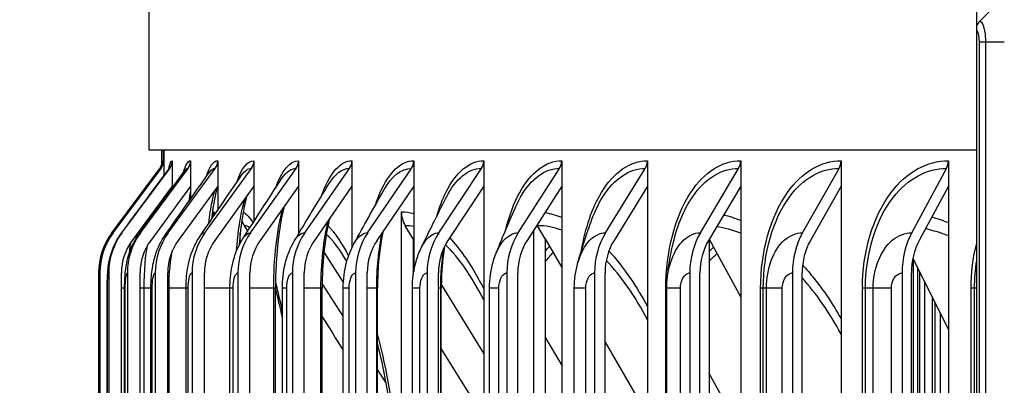
# Model space of a CAD drawing. Units: inches. Extents: x 0.5 to 67.5, y 1.5 to 42.5.
# Drawn here: x 30.8 to 32.7, y 17.6 to 18.3 of the extents above; entities that cross this region are included whole.
import ezdxf

# ---------------------------------------------------------------- set-up
doc = ezdxf.new("R2010")
doc.units = ezdxf.units.IN
doc.header["$LTSCALE"] = 4
doc.header["$MEASUREMENT"] = 0
for name, color, linetype in [('Aura Vent', 1, 'Continuous'), ('DIMENSIONS', 5, 'Continuous'), ('Visible (ANSI)', 7, 'Continuous'), ('Visible Narrow (ANSI)', 7, 'Continuous')]:
    doc.layers.add(name, color=color, linetype=linetype)
doc.styles.add('Arial', font='arial.ttf')
doc.dimstyles.new('Dimensions', dxfattribs={"dimtxt": 0.125, "dimasz": 0.125, "dimexe": 0.0625, "dimexo": 0.125, "dimgap": 0.09, "dimtad": 0, "dimtih": 1, "dimtoh": 1, "dimzin": 0, "dimdsep": 46, "dimlunit": 5, "dimtxsty": 'Arial', "dimcen": 0, "dimadec": 0, "dimazin": 0, "dimtfac": 1, "dimtofl": 0, "dimtmove": 0, "dimatfit": 3, "dimfxl": 1, "dimfrac": 2, "dimtolj": 1, "dimtzin": 0, "dimarcsym": 0})

# ---------------------------------------------------------------- blocks, each defined once
blk = doc.blocks.new('*D16')
at = {"layer": 'Defpoints', "color": 0, "transparency": 16777216}
for p in [(28.8654, 18.4142), (32.6715, 18.4142), (32.6325, 14.4142)]:
    blk.add_point(p, dxfattribs=at)
at = {"layer": 'DIMENSIONS', "color": 0, "lineweight": -2, "transparency": 16777216}
for p, q in [((32.2965, 18.4142), (28.6779, 18.4142)), ((28.8654, 18.0392), (28.8654, 17.402)), ((28.8654, 14.7892), (28.8654, 15.4345)), ((32.2575, 14.4142), (28.6779, 14.4142))]:
    blk.add_line(p, q, dxfattribs=at)
at = {"layer": 'DIMENSIONS', "color": 0, "transparency": 16777216}
for points in [[(28.8029, 18.0392), (28.9279, 18.0392), (28.8654, 18.4142)], [(28.8029, 14.7892), (28.9279, 14.7892), (28.8654, 14.4142)]]:
    blk.add_solid(points, dxfattribs=at)
at = {"layer": 'DIMENSIONS', "color": 0, "transparency": 16777216, "insert": (28.8654, 16.4183), "char_height": 0.375, "attachment_point": 5, "style": 'Arial'}
blk.add_mtext('\\A1;{\\H1.85507x;\\C1;*} Inner Louvers\\P4"', dxfattribs=at)
blk = doc.blocks.new('*D13')
at = {"layer": 'Defpoints', "color": 0, "transparency": 16777216}
for p in [(26.8682, 19.0128), (32.2608, 19.0128), (32.586, 11.9123)]:
    blk.add_point(p, dxfattribs=at)
at = {"layer": 'DIMENSIONS', "color": 0, "lineweight": -2, "transparency": 16777216}
for p, q in [((31.8858, 19.0128), (26.6807, 19.0128)), ((26.8682, 18.6378), (26.8682, 16.2389)), ((26.8682, 12.2873), (26.8682, 14.6861)), ((32.211, 11.9123), (26.6807, 11.9123))]:
    blk.add_line(p, q, dxfattribs=at)
at = {"layer": 'DIMENSIONS', "color": 0, "transparency": 16777216}
for points in [[(26.8057, 18.6378), (26.9307, 18.6378), (26.8682, 19.0128)], [(26.8057, 12.2873), (26.9307, 12.2873), (26.8682, 11.9123)]]:
    blk.add_solid(points, dxfattribs=at)
at = {"layer": 'DIMENSIONS', "color": 0, "transparency": 16777216, "insert": (26.8682, 15.4625), "char_height": 0.375, "attachment_point": 5, "style": 'Arial'}
blk.add_mtext('\\A1;Head Height\\P7 1/8"', dxfattribs=at)
blk = doc.blocks.new('*D15')
at = {"layer": 'Defpoints', "color": 0, "transparency": 16777216}
for p in [(26.8682, 19.7248), (32.236, 19.7248), (32.2608, 19.0128)]:
    blk.add_point(p, dxfattribs=at)
at = {"layer": 'DIMENSIONS', "color": 0, "lineweight": -2, "transparency": 16777216}
for p, q in [((26.8682, 20.0998), (26.8682, 20.4748)), ((26.8682, 20.4748), (27.2432, 20.4748)), ((31.861, 19.7248), (26.6807, 19.7248)), ((31.8858, 19.0128), (26.6807, 19.0128)), ((26.8682, 18.6378), (26.8682, 18.2628))]:
    blk.add_line(p, q, dxfattribs=at)
at = {"layer": 'DIMENSIONS', "color": 0, "transparency": 16777216}
for points in [[(26.8057, 20.0998), (26.9307, 20.0998), (26.8682, 19.7248)], [(26.8057, 18.6378), (26.9307, 18.6378), (26.8682, 19.0128)]]:
    blk.add_solid(points, dxfattribs=at)
at = {"layer": 'DIMENSIONS', "color": 0, "transparency": 16777216, "insert": (29.6836, 20.4748), "char_height": 0.375, "attachment_point": 5, "style": 'Arial'}
blk.add_mtext('\\A1;Solar Panel Height\\P3/4"', dxfattribs=at)

msp = doc.modelspace()

# ---------------------------------------------------------------- linework, layer by layer
at = {"layer": 'Aura Vent', "color": 1}
for p, q in [((32.6409, 18.2654), (32.7707, 18.3943)), ((32.6397, 18.2248), (32.6523, 18.2248)), ((32.6397, 18.2248), (32.6397, 14.5998)), ((32.6523, 18.2248), (32.6523, 14.5998)), ((32.6523, 18.2248), (32.6892, 18.2248)), ((32.5106, 17.7984), (32.5106, 14.5998)), ((32.5194, 14.5773), (32.5194, 17.7807)), ((32.5225, 17.7745), (32.5225, 14.5998)), ((32.5326, 17.7541), (32.5326, 14.5998)), ((32.5485, 14.5773), (32.5485, 17.7221)), ((32.5526, 17.7138), (32.5526, 14.5998)), ((32.5636, 17.6917), (32.5636, 14.5998))]:
    msp.add_line(p, q, dxfattribs=at)
msp.add_ellipse((32.6576, 18.2473), major_axis=(0, 0.025), ratio=0.964454, start_param=0.763788, end_param=1.188834, dxfattribs=at)
msp.add_open_spline([(32.6409, 18.2654), (32.6459, 18.2654), (32.6507, 18.2519), (32.6519, 18.2343), (32.6522, 18.2312), (32.6523, 18.228), (32.6523, 18.2248)], degree=3, knots=[1.570796, 1.570796, 1.570796, 1.570796, 2.90494, 2.90494, 2.90494, 3.141593, 3.141593, 3.141593, 3.141593], dxfattribs=at)
msp.add_open_spline([(32.6352, 18.2463), (32.6377, 18.2434), (32.6397, 18.2345), (32.6397, 18.2248)], degree=3, dxfattribs=at)
at = {"layer": 'Visible (ANSI)'}
for p, q in [((31.011, 18.0123), (31.011, 18.3292)), ((32.6352, 18.0123), (32.6352, 18.3292)), ((32.6352, 18.0123), (31.011, 18.0123)), ((31.036, 17.979), (31.036, 18.0123)), ((31.0396, 17.9916), (31.0396, 18.0123)), ((31.04, 18.0123), (31.04, 17.9622)), ((32.6352, 17.8301), (32.6352, 18.0123)), ((31.0567, 17.9916), (31.0567, 17.9414)), ((31.0926, 17.9916), (31.0926, 17.9414)), ((31.146, 17.9916), (31.146, 17.9414)), ((31.2167, 17.9916), (31.2167, 17.9414)), ((31.3045, 17.9916), (31.3045, 17.9414)), ((31.4092, 17.9916), (31.4092, 17.9414)), ((31.5304, 17.9916), (31.5304, 17.9414)), ((31.6677, 17.9916), (31.6677, 17.9414)), ((31.8207, 17.9916), (31.8207, 17.9414)), ((31.989, 17.9916), (31.989, 17.9414)), ((32.1719, 17.9916), (32.1719, 17.9414)), ((32.3689, 17.9916), (32.3689, 17.9414)), ((32.5794, 17.9916), (32.5794, 17.9414)), ((30.938, 17.8503), (31.0321, 17.9766)), ((30.9406, 17.8503), (31.0347, 17.9766)), ((30.958, 17.8503), (31.0518, 17.9766)), ((30.9945, 17.8503), (31.0877, 17.9766)), ((31.0488, 17.8503), (31.1411, 17.9766)), ((31.1208, 17.8503), (31.2119, 17.9766)), ((31.2102, 17.8503), (31.2998, 17.9766)), ((31.3167, 17.8503), (31.4046, 17.9766)), ((31.44, 17.8503), (31.5259, 17.9766)), ((31.5798, 17.8503), (31.6633, 17.9766)), ((31.7355, 17.8503), (31.8165, 17.9766)), ((31.9067, 17.8503), (31.9848, 17.9766)), ((32.0929, 17.8503), (32.1679, 17.9766)), ((32.2934, 17.8503), (32.3651, 17.9766)), ((32.5076, 17.8503), (32.5758, 17.9766)), ((31.0567, 17.9414), (30.9779, 17.8353)), ((31.0926, 17.9414), (31.0143, 17.8353)), ((31.0567, 17.9414), (31.0567, 17.9382)), ((31.146, 17.9414), (31.0685, 17.8353)), ((31.0926, 17.9414), (31.0926, 17.9166)), ((31.2167, 17.9414), (31.1402, 17.8353)), ((31.146, 17.9414), (31.146, 17.8947)), ((31.2167, 17.9414), (31.2167, 17.8722)), ((31.3045, 17.9414), (31.2293, 17.8353)), ((31.3045, 17.9414), (31.3045, 17.8481)), ((31.4092, 17.9414), (31.3354, 17.8353)), ((31.4092, 17.9414), (31.4092, 17.821)), ((31.5304, 17.9414), (31.4583, 17.8353)), ((31.5304, 17.9414), (31.5304, 17.774)), ((31.6677, 17.9414), (31.5976, 17.8353)), ((31.6677, 17.9414), (31.6677, 13.8417)), ((31.8207, 17.9414), (31.7528, 17.8353)), ((31.8207, 17.9414), (31.8207, 13.8417)), ((31.989, 17.9414), (31.9234, 17.8353)), ((31.989, 17.9414), (31.989, 13.8417)), ((32.1719, 17.9414), (32.1088, 17.8353)), ((32.1719, 17.9414), (32.1719, 13.8417)), ((32.3689, 17.9414), (32.3086, 17.8353)), ((32.3689, 17.9414), (32.3689, 13.8417)), ((32.5794, 17.9414), (32.5221, 17.8353)), ((32.5794, 17.9414), (32.5794, 13.8417)), ((31.136, 17.88), (31.136, 17.8937)), ((31.1378, 17.8828), (31.1378, 17.8916)), ((31.5062, 13.8916), (31.5062, 17.8916)), ((31.1901, 17.8301), (31.1901, 17.8505)), ((31.2049, 17.8539), (31.1982, 17.8641)), ((31.5295, 17.8385), (31.5138, 17.8641)), ((31.7659, 13.9273), (31.7659, 17.8559)), ((31.7881, 17.8385), (31.7732, 17.8641)), ((31.5295, 17.8385), (31.5295, 17.7684)), ((31.5295, 17.8385), (31.5304, 17.8371)), ((31.7881, 17.8385), (31.7881, 13.9446)), ((31.7881, 17.8385), (31.8207, 17.7823)), ((32.1098, 17.837), (32.1098, 13.9461)), ((32.1103, 17.8377), (32.1719, 17.7241)), ((31.3543, 17.8123), (31.3924, 17.7523)), ((32.6352, 17.7957), (32.6352, 17.8301)), ((32.5096, 17.8003), (32.5794, 17.66)), ((32.6352, 17.7416), (32.6352, 17.7957)), ((30.9119, 17.7716), (30.9119, 14.0116)), ((30.9145, 17.7716), (30.9145, 14.0116)), ((30.932, 17.7716), (30.932, 14.0116)), ((30.9569, 14.0116), (30.9569, 17.7716)), ((30.9686, 17.7716), (30.9686, 14.0116)), ((30.9934, 14.0116), (30.9934, 17.7716)), ((31.0232, 17.7716), (31.0232, 14.0116)), ((31.0477, 14.0116), (31.0477, 17.7716)), ((31.0955, 17.7716), (31.0955, 14.0116)), ((31.1197, 14.0116), (31.1197, 17.7716)), ((31.1853, 17.7716), (31.1853, 14.0116)), ((31.2091, 14.0116), (31.2091, 17.7716)), ((31.2923, 17.7716), (31.2923, 14.0116)), ((31.3157, 14.0116), (31.3157, 17.7716)), ((31.4162, 17.7716), (31.4162, 14.0116)), ((31.439, 14.0116), (31.439, 17.7716)), ((31.5566, 17.7716), (31.5566, 14.0116)), ((31.5788, 14.0116), (31.5788, 17.7716)), ((31.7131, 17.7716), (31.7131, 14.0116)), ((31.7346, 14.0116), (31.7346, 17.7716)), ((31.8851, 17.7716), (31.8851, 14.0116)), ((31.9058, 14.0116), (31.9058, 17.7716)), ((32.0721, 17.7716), (32.0721, 14.0116)), ((32.092, 14.0116), (32.092, 17.7716)), ((32.2735, 17.7716), (32.2735, 14.0116)), ((32.2925, 14.0116), (32.2925, 17.7716)), ((32.4887, 17.7716), (32.4887, 14.0116)), ((32.5068, 14.0116), (32.5068, 17.7716)), ((30.9134, 14.0416), (30.9134, 17.7416)), ((30.929, 14.0416), (30.929, 17.7416)), ((30.9631, 14.0416), (30.9631, 17.7416)), ((31.0147, 14.0416), (31.0147, 17.7416)), ((31.0837, 14.0416), (31.0837, 17.7416)), ((31.1697, 14.0416), (31.1697, 17.7416)), ((31.2591, 14.0416), (31.2591, 17.7416)), ((31.2727, 14.0416), (31.2727, 17.7416)), ((31.3508, 14.0416), (31.3508, 17.7416)), ((31.3921, 17.6869), (31.3509, 17.751)), ((31.3921, 14.0416), (31.3921, 17.7416)), ((31.4594, 14.0416), (31.4594, 17.7416)), ((31.5277, 14.0416), (31.5277, 17.7416)), ((31.5844, 14.0416), (31.5844, 17.7416)), ((31.5845, 17.7487), (31.6677, 17.6127)), ((31.679, 14.0416), (31.679, 17.7416)), ((31.8455, 14.0416), (31.8455, 17.7416)), ((32.0268, 17.7416), (32.0268, 17.7416)), ((32.0268, 14.0416), (32.0268, 17.7416)), ((32.6352, 14.0416), (32.6352, 17.7416)), ((31.8207, 17.5916), (31.7881, 17.6463)), ((31.6408, 17.5331), (31.5844, 17.6234)), ((31.9058, 17.6358), (31.9734, 17.5194)), ((31.4762, 17.5562), (31.4594, 17.5824)), ((32.133, 17.5331), (32.1098, 17.5743))]:
    msp.add_line(p, q, dxfattribs=at)
for centre, major_axis, ratio, start_param, end_param in [((31.0146, 17.9916), (0, 0.025), 0.999349, 4.072019, 4.712389), ((31.0318, 17.9916), (0, 0.025), 0.996296, 4.072019, 4.712389), ((31.0678, 17.9916), (0, 0.025), 0.989891, 4.072019, 4.712389), ((31.1214, 17.9916), (0, 0.025), 0.980359, 4.072019, 4.712389), ((31.1925, 17.9916), (0, 0.025), 0.96773, 4.072019, 4.712389), ((31.2807, 17.9916), (0, 0.025), 0.952044, 4.072019, 4.712389), ((31.3859, 17.9916), (0, 0.025), 0.933351, 4.072019, 4.712389), ((31.5076, 17.9916), (0, 0.025), 0.911709, 4.072019, 4.712389), ((31.6455, 17.9916), (0, 0.025), 0.887188, 4.072019, 4.712389), ((31.7992, 17.9916), (0, 0.025), 0.859863, 4.072019, 4.712389), ((31.9682, 17.9916), (0, 0.025), 0.829823, 4.072019, 4.712389), ((32.1519, 17.9916), (0, 0.025), 0.797161, 4.072019, 4.712389), ((32.3498, 17.9916), (0, 0.025), 0.761981, 4.072019, 4.712389), ((32.5613, 17.9916), (0, 0.025), 0.724393, 4.072019, 4.712389), ((31.0121, 17.9916), (0, 0.025), 0.999799, 4.072019, 4.411343), ((31.1878, 17.8916), (0, 0.05), 0.999658, 1.570796, 1.728631), ((31.5528, 17.8916), (0, 0.05), 0.932683, 1.570796, 2.151426), ((31.2396, 17.8916), (0, 0.05), 0.990156, 1.923454, 2.151426), ((31.8102, 17.8916), (0, 0.05), 0.885464, 2.11269, 2.151426), ((31.0436, 17.7716), (0, 0.1317), 0.999799, 0.930426, 1.570796), ((31.0461, 17.7716), (0, 0.1317), 0.999349, 0.930426, 1.570796), ((31.0632, 17.7716), (0, 0.1317), 0.996296, 0.930426, 1.570796), ((31.0632, 17.7716), (0, -0.1067), 0.996296, 4.072019, 4.712389), ((31.099, 17.7716), (0, 0.1317), 0.989891, 0.930426, 1.570796), ((31.099, 17.7716), (0, -0.1067), 0.989891, 4.072019, 4.712389), ((31.1524, 17.7716), (0, 0.1317), 0.980359, 0.930426, 1.570796), ((31.1524, 17.7716), (0, -0.1067), 0.980359, 4.072019, 4.712389), ((31.223, 17.7716), (0, 0.1317), 0.96773, 0.930426, 1.570796), ((31.223, 17.7716), (0, -0.1067), 0.96773, 4.072019, 4.712389), ((31.3107, 17.7716), (0, 0.1317), 0.952044, 0.930426, 1.570796), ((31.3107, 17.7716), (0, -0.1067), 0.952044, 4.072019, 4.712389), ((31.4153, 17.7716), (0, 0.1317), 0.933351, 0.930426, 1.570796), ((31.4153, 17.7716), (0, -0.1067), 0.933351, 4.072019, 4.712389), ((31.5364, 17.7716), (0, 0.1317), 0.911709, 0.930426, 1.570796), ((31.5364, 17.7716), (0, -0.1067), 0.911709, 4.072019, 4.712389), ((31.6735, 17.7716), (0, 0.1317), 0.887188, 0.930426, 1.570796), ((31.6735, 17.7716), (0, -0.1067), 0.887188, 4.072019, 4.712389), ((31.8264, 17.7716), (0, 0.1317), 0.859863, 0.930426, 1.570796), ((31.8264, 17.7716), (0, -0.1067), 0.859863, 4.072019, 4.712389), ((31.9944, 17.7716), (0, 0.1317), 0.829823, 0.930426, 1.570796), ((31.9944, 17.7716), (0, -0.1067), 0.829823, 4.072019, 4.712389), ((32.1771, 17.7716), (0, 0.1317), 0.797161, 0.930426, 1.570796), ((32.1771, 17.7716), (0, -0.1067), 0.797161, 4.072019, 4.712389), ((32.3739, 17.7716), (0, 0.1317), 0.761981, 0.930426, 1.570796), ((32.3739, 17.7716), (0, -0.1067), 0.761981, 4.072019, 4.712389), ((32.5841, 17.7716), (0, 0.1317), 0.724393, 0.930426, 1.570796), ((32.5841, 17.7716), (0, -0.1067), 0.724393, 4.072019, 4.712389)]:
    msp.add_ellipse(centre, major_axis=major_axis, ratio=ratio, start_param=start_param, end_param=end_param, dxfattribs=at)
for points in [[(30.9404, 17.8501), (30.9717, 17.8922), (31.003, 17.9343), (31.0343, 17.9764)], [(30.9569, 17.8496), (30.9878, 17.8914), (31.0187, 17.9333), (31.0496, 17.9752)], [(30.9915, 17.8483), (31.0215, 17.8897), (31.0516, 17.9311), (31.0817, 17.9727)], [(31.043, 17.8463), (31.0717, 17.887), (31.1005, 17.9278), (31.1295, 17.9688)], [(31.0817, 17.9727), (31.0818, 17.9728), (31.0818, 17.9728), (31.0818, 17.9728)], [(31.1112, 17.8435), (31.1381, 17.8832), (31.1653, 17.9232), (31.1928, 17.9634)], [(31.1959, 17.8398), (31.2205, 17.8782), (31.2457, 17.9171), (31.2712, 17.9562)], [(31.2966, 17.835), (31.3186, 17.8717), (31.3413, 17.9091), (31.3645, 17.9469)], [(31.4131, 17.8287), (31.4321, 17.8632), (31.4518, 17.8987), (31.4723, 17.935)], [(31.545, 17.8204), (31.5603, 17.8521), (31.5767, 17.8852), (31.594, 17.9194)], [(31.6916, 17.8089), (31.7029, 17.837), (31.7155, 17.8671), (31.7293, 17.8987)], [(31.8525, 17.7918), (31.8592, 17.8148), (31.8676, 17.8413), (31.8774, 17.8698)], [(31.8455, 17.7416), (31.8455, 17.7585), (31.8479, 17.7756), (31.8525, 17.7918)], [(31.2727, 17.6836), (31.2683, 17.7048), (31.2637, 17.7244), (31.2591, 17.7422)], [(31.2591, 17.7377), (31.2597, 17.7368), (31.2603, 17.7358), (31.261, 17.7349)], [(32.0268, 17.7416), (32.0268, 17.7448), (32.0269, 17.7481), (32.0271, 17.7514)], [(31.3508, 17.6855), (31.3645, 17.6637), (31.3783, 17.6418), (31.3921, 17.6199)]]:
    msp.add_open_spline(points, degree=3, dxfattribs=at)
for points, knots in [([(31.0343, 17.9764), (31.0353, 17.9777), (31.036, 17.979), (31.037, 17.981), (31.0373, 17.9818), (31.0377, 17.9831), (31.0378, 17.9835), (31.0379, 17.9839), (31.0379, 17.984), (31.0379, 17.984)], [0, 0, 0, 0, 0.0179224, 0.0179224, 0.0353804, 0.0353804, 0.05804636, 0.05804636, 0.0721529, 0.0721529, 0.0721529, 0.0721529]), ([(31.0496, 17.9752), (31.0505, 17.9765), (31.0509, 17.9772), (31.0511, 17.9776), (31.0511, 17.9777), (31.0511, 17.9777)], [0, 0, 0, 0, 0.03869824, 0.03869824, 0.05180202, 0.05180202, 0.05180202, 0.05180202]), ([(31.1448, 17.9398), (31.1433, 17.9347), (31.1419, 17.9285), (31.1382, 17.9101), (31.1361, 17.8963), (31.1342, 17.8797), (31.1341, 17.8784), (31.1339, 17.877)], [0.1801148, 0.1801148, 0.1801148, 0.1801148, 0.2687685, 0.2687685, 0.4147949, 0.4147949, 0.4277283, 0.4277283, 0.4277283, 0.4277283]), ([(31.2028, 17.9223), (31.2001, 17.9125), (31.1975, 17.9005), (31.1925, 17.8713), (31.1902, 17.8531), (31.1882, 17.8312), (31.188, 17.8284), (31.1877, 17.8255)], [0.202094, 0.202094, 0.202094, 0.202094, 0.3358625, 0.3358625, 0.4961037, 0.4961037, 0.5193043, 0.5193043, 0.5193043, 0.5193043]), ([(31.2762, 17.9015), (31.2759, 17.9005), (31.2757, 17.8995), (31.272, 17.885), (31.2689, 17.8692), (31.2637, 17.8334), (31.2617, 17.8126), (31.2596, 17.775), (31.2591, 17.7582), (31.2591, 17.7416)], [0.2253834, 0.2253834, 0.2253834, 0.2253834, 0.2369405, 0.2369405, 0.3860656, 0.3860656, 0.5527709, 0.5527709, 0.679759, 0.679759, 0.679759, 0.679759]), ([(31.3651, 17.8781), (31.3647, 17.8762), (31.3642, 17.8743), (31.3601, 17.856), (31.3571, 17.8376), (31.3526, 17.7976), (31.3512, 17.7753), (31.3508, 17.7493), (31.3508, 17.7454), (31.3508, 17.7416)], [0.2464655, 0.2464655, 0.2464655, 0.2464655, 0.2652645, 0.2652645, 0.4219659, 0.4219659, 0.591411, 0.591411, 0.6207434, 0.6207434, 0.6207434, 0.6207434]), ([(31.4701, 17.8527), (31.4695, 17.8501), (31.469, 17.8474), (31.465, 17.8263), (31.4624, 17.806), (31.4599, 17.7709), (31.4594, 17.7562), (31.4594, 17.7416)], [0.262823, 0.262823, 0.262823, 0.262823, 0.2860469, 0.2860469, 0.447217, 0.447217, 0.5588653, 0.5588653, 0.5588653, 0.5588653]), ([(30.9134, 17.7416), (30.9134, 17.7457), (30.9134, 17.75), (30.9135, 17.7579), (30.9136, 17.7617), (30.9138, 17.7694), (30.914, 17.7733), (30.9144, 17.7801), (30.9147, 17.7831), (30.9156, 17.7905), (30.9163, 17.7949), (30.9185, 17.8048), (30.92, 17.8103), (30.9257, 17.8263), (30.9309, 17.8365), (30.9383, 17.8473), (30.9393, 17.8487), (30.9404, 17.8501)], [0, 0, 0, 0, 0.0317933, 0.0317933, 0.063701, 0.063701, 0.1023745, 0.1023745, 0.1286157, 0.1286157, 0.1631734, 0.1631734, 0.2067579, 0.2067579, 0.2926616, 0.2926616, 0.306227, 0.306227, 0.306227, 0.306227]), ([(30.929, 17.7416), (30.929, 17.7475), (30.9291, 17.7535), (30.9295, 17.765), (30.9298, 17.7706), (30.9313, 17.7861), (30.9329, 17.7966), (30.9391, 17.8177), (30.9435, 17.8283), (30.9516, 17.842), (30.9541, 17.8458), (30.9569, 17.8496)], [0, 0, 0, 0, 0.0451249, 0.0451249, 0.0922429, 0.0922429, 0.1772842, 0.1772842, 0.2633848, 0.2633848, 0.2986697, 0.2986697, 0.2986697, 0.2986697]), ([(30.9631, 17.7416), (30.9631, 17.7497), (30.9634, 17.7579), (30.9646, 17.7744), (30.9656, 17.7827), (30.9698, 17.8041), (30.9741, 17.8176), (30.9836, 17.8364), (30.9873, 17.8425), (30.9915, 17.8483)], [0, 0, 0, 0, 0.0621582, 0.0621582, 0.1305435, 0.1305435, 0.2380932, 0.2380932, 0.2925191, 0.2925191, 0.2925191, 0.2925191]), ([(31.0147, 17.7416), (31.0147, 17.7521), (31.0153, 17.7626), (31.0179, 17.7843), (31.0201, 17.7955), (31.0279, 17.8204), (31.0344, 17.8341), (31.043, 17.8463)], [0, 0, 0, 0, 0.0801124, 0.0801124, 0.1711999, 0.1711999, 0.2853124, 0.2853124, 0.2853124, 0.2853124]), ([(31.0837, 17.7416), (31.0837, 17.7543), (31.0846, 17.7671), (31.0889, 17.7933), (31.0926, 17.8069), (31.1018, 17.8281), (31.1061, 17.836), (31.1112, 17.8435)], [0, 0, 0, 0, 0.0972213, 0.0972213, 0.2069136, 0.2069136, 0.2764985, 0.2764985, 0.2764985, 0.2764985]), ([(31.1697, 17.7416), (31.1697, 17.7562), (31.1711, 17.771), (31.1772, 17.8005), (31.1823, 17.8155), (31.1916, 17.833), (31.1937, 17.8365), (31.1959, 17.8398)], [0, 0, 0, 0, 0.1118006, 0.1118006, 0.2338235, 0.2338235, 0.2648417, 0.2648417, 0.2648417, 0.2648417]), ([(31.2727, 17.7416), (31.2727, 17.7577), (31.2745, 17.7739), (31.2821, 17.8053), (31.2882, 17.8209), (31.2966, 17.835)], [0, 0, 0, 0, 0.1228977, 0.1228977, 0.2499885, 0.2499885, 0.2499885, 0.2499885]), ([(31.3921, 17.7416), (31.3921, 17.7587), (31.3942, 17.776), (31.4021, 17.8049), (31.4069, 17.8172), (31.4131, 17.8287)], [0, 0, 0, 0, 0.1304914, 0.1304914, 0.231415, 0.231415, 0.231415, 0.231415]), ([(31.5277, 17.7416), (31.5277, 17.7593), (31.5301, 17.7772), (31.5376, 17.8031), (31.5409, 17.8119), (31.545, 17.8204)], [0, 0, 0, 0, 0.1351838, 0.1351838, 0.2073622, 0.2073622, 0.2073622, 0.2073622]), ([(31.591, 17.8239), (31.5905, 17.821), (31.5901, 17.8181), (31.5867, 17.795), (31.585, 17.7735), (31.5845, 17.7485), (31.5844, 17.7451), (31.5844, 17.7416)], [0.2772328, 0.2772328, 0.2772328, 0.2772328, 0.301141, 0.301141, 0.4648656, 0.4648656, 0.4914773, 0.4914773, 0.4914773, 0.4914773]), ([(32.027, 17.7514), (32.0273, 17.7562), (32.0276, 17.7601), (32.0291, 17.774), (32.0306, 17.7841), (32.0339, 17.8037), (32.0357, 17.813), (32.0378, 17.8227)], [0, 0, 0, 0, 0.076441, 0.076441, 0.2635735, 0.2635735, 0.4165175, 0.4165175, 0.4165175, 0.4165175]), ([(31.679, 17.7416), (31.679, 17.7596), (31.6816, 17.7779), (31.6882, 17.7998), (31.6898, 17.8044), (31.6916, 17.8089)], [0, 0, 0, 0, 0.1377649, 0.1377649, 0.175295, 0.175295, 0.175295, 0.175295]), ([(31.5021, 17.2666), (31.5021, 17.331), (31.4983, 17.3962), (31.4842, 17.517), (31.4739, 17.5743), (31.4607, 17.6274), (31.4601, 17.6301), (31.4594, 17.6327)], [0, 0, 0, 0, 0.4907485, 0.4907485, 0.972018, 0.972018, 0.9980383, 0.9980383, 0.9980383, 0.9980383])]:
    msp.add_open_spline(points, degree=3, knots=knots, dxfattribs=at)
at = {"layer": 'Visible Narrow (ANSI)'}
for p, q in [((30.9135, 17.7416), (30.9134, 17.7416)), ((30.9135, 14.0416), (30.9135, 17.7416)), ((30.9294, 17.7416), (30.929, 17.7416)), ((30.9294, 14.0416), (30.9294, 17.7416)), ((30.9631, 17.7416), (30.9569, 17.7416)), ((30.9644, 17.7416), (30.9631, 17.7416)), ((30.9644, 14.0416), (30.9644, 17.7416)), ((31.0016, 17.7416), (30.9934, 17.7416)), ((31.0016, 14.0416), (31.0016, 17.7416)), ((31.0147, 17.7416), (31.0016, 17.7416)), ((31.0172, 17.7416), (31.0148, 17.7416)), ((31.0172, 14.0416), (31.0172, 17.7416)), ((31.0504, 17.7416), (31.0477, 17.7416)), ((31.0504, 14.0416), (31.0504, 17.7416)), ((31.0837, 17.7416), (31.0504, 17.7416)), ((31.0878, 17.7416), (31.0837, 17.7416)), ((31.0878, 14.0416), (31.0878, 17.7416)), ((31.1697, 17.7416), (31.1197, 17.7416)), ((31.176, 17.7416), (31.1698, 17.7416)), ((31.176, 14.0416), (31.176, 17.7416)), ((31.2557, 17.7416), (31.2091, 17.7416)), ((31.2557, 14.0416), (31.2557, 17.7416)), ((31.2591, 17.7416), (31.2557, 17.7416)), ((31.2814, 17.7416), (31.2727, 17.7416)), ((31.2814, 14.0416), (31.2814, 17.7416)), ((31.3484, 17.7416), (31.3157, 17.7416)), ((31.3484, 14.0416), (31.3484, 17.7416)), ((31.3508, 17.7416), (31.3484, 17.7416)), ((31.4037, 17.7416), (31.3921, 17.7416)), ((31.4037, 14.0416), (31.4037, 17.7416)), ((31.4577, 17.7416), (31.439, 17.7416)), ((31.4577, 14.0416), (31.4577, 17.7416)), ((31.4593, 17.7416), (31.4577, 17.7416)), ((31.5425, 17.7416), (31.5277, 17.7416)), ((31.5425, 14.0416), (31.5425, 17.7416)), ((31.5834, 17.7416), (31.5788, 17.7416)), ((31.5834, 14.0416), (31.5834, 17.7416)), ((31.5844, 17.7416), (31.5834, 17.7416)), ((31.6974, 17.7416), (31.679, 17.7416)), ((31.6974, 14.0416), (31.6974, 17.7416)), ((31.868, 17.7416), (31.8455, 17.7416)), ((31.868, 14.0416), (31.868, 17.7416)), ((32.0268, 17.7416), (32.0251, 17.7416)), ((32.0251, 14.0416), (32.0251, 17.7416)), ((32.0536, 17.7416), (32.0268, 17.7416)), ((32.0536, 14.0416), (32.0536, 17.7416)), ((32.2162, 17.7416), (32.2109, 17.7416)), ((32.2109, 14.0416), (32.2109, 17.7416)), ((32.2162, 14.0416), (32.2162, 17.7416)), ((32.2224, 17.7416), (32.2162, 17.7416)), ((32.2224, 14.0416), (32.2224, 17.7416)), ((32.2536, 17.7416), (32.2224, 17.7416)), ((32.2536, 14.0416), (32.2536, 17.7416)), ((32.4168, 17.7416), (32.4107, 17.7416)), ((32.4107, 14.0416), (32.4107, 17.7416)), ((32.4168, 14.0416), (32.4168, 17.7416)), ((32.4319, 17.7416), (32.4168, 17.7416)), ((32.4319, 14.0416), (32.4319, 17.7416)), ((32.4675, 17.7416), (32.4319, 17.7416)), ((32.4675, 14.0416), (32.4675, 17.7416)), ((32.6308, 17.7416), (32.6239, 17.7416)), ((32.6239, 14.0416), (32.6239, 17.7416)), ((32.6308, 14.0416), (32.6308, 17.7416)), ((32.6352, 17.7416), (32.6308, 17.7416))]:
    msp.add_line(p, q, dxfattribs=at)
for points in [[(31.0376, 17.9827), (31.0382, 17.9885), (31.0388, 17.9916), (31.0396, 17.9916)], [(31.0498, 17.9753), (31.0518, 17.9859), (31.0541, 17.9916), (31.0567, 17.9916)], [(31.0786, 17.9682), (31.0827, 17.9834), (31.0874, 17.9916), (31.0926, 17.9916)], [(31.1232, 17.9597), (31.1297, 17.9803), (31.1376, 17.9916), (31.146, 17.9916)], [(31.1833, 17.9495), (31.1927, 17.9766), (31.2043, 17.9916), (31.2167, 17.9916)], [(31.2589, 17.9374), (31.2712, 17.972), (31.2874, 17.9916), (31.3045, 17.9916)], [(31.0343, 17.9764), (31.0344, 17.9765), (31.0345, 17.9766), (31.0347, 17.9766)], [(31.0496, 17.9752), (31.0503, 17.9761), (31.051, 17.9766), (31.0518, 17.9766)], [(31.0818, 17.9726), (31.0836, 17.9753), (31.0856, 17.9766), (31.0877, 17.9766)], [(31.1295, 17.9687), (31.1332, 17.9739), (31.1371, 17.9766), (31.1411, 17.9766)], [(31.1928, 17.9633), (31.1987, 17.972), (31.2052, 17.9766), (31.2119, 17.9766)], [(31.2712, 17.9561), (31.28, 17.9695), (31.2897, 17.9766), (31.2998, 17.9766)], [(31.3645, 17.9468), (31.3764, 17.9661), (31.3902, 17.9766), (31.4046, 17.9766)], [(31.4723, 17.9349), (31.4875, 17.9617), (31.5063, 17.9766), (31.5259, 17.9766)], [(31.0895, 17.9122), (31.0905, 17.9188), (31.0915, 17.9248), (31.0926, 17.9302)], [(31.1378, 17.8916), (31.1385, 17.8916), (31.1394, 17.8899), (31.1405, 17.8865)], [(31.1958, 17.8903), (31.2019, 17.8876), (31.2085, 17.8807), (31.2154, 17.8698)], [(31.2557, 17.7416), (31.2557, 17.7994), (31.2621, 17.8567), (31.2735, 17.8976)], [(31.5062, 17.8916), (31.5142, 17.8916), (31.5222, 17.8904), (31.5304, 17.888)], [(31.7877, 17.8898), (31.7987, 17.888), (31.8097, 17.885), (31.8208, 17.8806)], [(31.3484, 17.7416), (31.3484, 17.7894), (31.3536, 17.8368), (31.3631, 17.875)], [(32.1387, 17.8854), (32.1498, 17.8827), (32.1608, 17.879), (32.1719, 17.8745)], [(32.5469, 17.8812), (32.5577, 17.8782), (32.5686, 17.8745), (32.5794, 17.8703)], [(31.2087, 17.8598), (31.2051, 17.8627), (31.2016, 17.8641), (31.1982, 17.8641)], [(31.3622, 17.8644), (31.3758, 17.8499), (31.3894, 17.8299), (31.4026, 17.8047)], [(31.5304, 17.8624), (31.5248, 17.8636), (31.5193, 17.8641), (31.5138, 17.8641)], [(31.8207, 17.8556), (31.8048, 17.8613), (31.7888, 17.8641), (31.7732, 17.8641)], [(32.1719, 17.8493), (32.1562, 17.8554), (32.1404, 17.8596), (32.1247, 17.862)], [(30.9404, 17.8501), (30.9404, 17.8502), (30.9405, 17.8503), (30.9406, 17.8503)], [(30.9569, 17.8495), (30.9572, 17.85), (30.9576, 17.8503), (30.958, 17.8503)], [(30.9915, 17.8483), (30.9925, 17.8496), (30.9935, 17.8503), (30.9945, 17.8503)], [(31.043, 17.8463), (31.0449, 17.8489), (31.0468, 17.8503), (31.0488, 17.8503)], [(31.1112, 17.8435), (31.1142, 17.848), (31.1175, 17.8503), (31.1208, 17.8503)], [(31.1959, 17.8398), (31.2003, 17.8467), (31.2052, 17.8503), (31.2102, 17.8503)], [(31.3991, 17.7938), (31.3859, 17.8172), (31.3723, 17.8352), (31.3589, 17.8471)], [(31.4577, 17.7416), (31.4577, 17.7795), (31.4616, 17.8173), (31.4687, 17.8503)], [(31.0504, 17.7416), (31.0504, 17.7705), (31.0531, 17.7988), (31.0574, 17.8164)], [(31.5296, 17.8136), (31.5299, 17.814), (31.5302, 17.8145), (31.5305, 17.8149)], [(31.5834, 17.7416), (31.5834, 17.7689), (31.5857, 17.7961), (31.59, 17.8215)], [(31.6677, 17.7187), (31.6447, 17.7651), (31.6189, 17.8019), (31.5925, 17.8268)], [(31.7882, 17.8136), (31.791, 17.817), (31.7939, 17.8203), (31.7968, 17.8235)], [(32.11, 17.8136), (32.1129, 17.8165), (32.1158, 17.8193), (32.1188, 17.822)], [(32.6239, 17.7416), (32.6239, 17.7717), (32.6277, 17.8019), (32.6352, 17.8301)], [(31.5296, 17.7917), (31.5299, 17.7922), (31.5302, 17.7926), (31.5305, 17.7931)], [(31.7882, 17.7933), (31.7932, 17.7998), (31.7984, 17.8059), (31.8037, 17.8116)], [(31.9889, 17.6795), (31.965, 17.7263), (31.9374, 17.7657), (31.9081, 17.7958)], [(32.11, 17.7944), (32.1151, 17.7997), (32.1203, 17.8048), (32.1255, 17.8096)], [(32.6308, 17.7416), (32.6308, 17.7598), (32.6323, 17.778), (32.6352, 17.7957)], [(32.3689, 17.6514), (32.3464, 17.6937), (32.3205, 17.7308), (32.2925, 17.7616)], [(31.2592, 17.7526), (31.2638, 17.7348), (31.2683, 17.7154), (31.2726, 17.6947)]]:
    msp.add_open_spline(points, degree=3, dxfattribs=at)
for points, knots in [([(31.3497, 17.9227), (31.3505, 17.925), (31.3513, 17.9272), (31.3521, 17.9294), (31.3671, 17.969), (31.3876, 17.9916), (31.4092, 17.9916)], [2.3813987, 2.3813987, 2.3813987, 2.3813987, 2.4210235, 2.4210235, 2.4210235, 3.1415927, 3.1415927, 3.1415927, 3.1415927]), ([(31.4555, 17.905), (31.4583, 17.9137), (31.4614, 17.9219), (31.4647, 17.9294), (31.482, 17.969), (31.5057, 17.9916), (31.5304, 17.9916)], [2.2834683, 2.2834683, 2.2834683, 2.2834683, 2.4210235, 2.4210235, 2.4210235, 3.1415927, 3.1415927, 3.1415927, 3.1415927]), ([(31.5759, 17.883), (31.5809, 17.9001), (31.5868, 17.9158), (31.5936, 17.9294), (31.6133, 17.969), (31.6399, 17.9916), (31.6677, 17.9916)], [2.1727552, 2.1727552, 2.1727552, 2.1727552, 2.4210235, 2.4210235, 2.4210235, 3.1415927, 3.1415927, 3.1415927, 3.1415927]), ([(31.7107, 17.8548), (31.7175, 17.883), (31.7269, 17.9086), (31.7384, 17.9294), (31.7604, 17.969), (31.79, 17.9916), (31.8207, 17.9916)], [2.041658, 2.041658, 2.041658, 2.041658, 2.421023, 2.421023, 2.421023, 3.141593, 3.141593, 3.141593, 3.141593]), ([(31.8598, 17.8154), (31.8669, 17.8591), (31.8803, 17.8992), (31.8987, 17.9294), (31.9228, 17.969), (31.9554, 17.9916), (31.989, 17.9916)], [1.871084, 1.871084, 1.871084, 1.871084, 2.421023, 2.421023, 2.421023, 3.141593, 3.141593, 3.141593, 3.141593]), ([(32.0251, 17.7416), (32.0251, 17.8124), (32.043, 17.8827), (32.074, 17.9294), (32.1002, 17.969), (32.1355, 17.9916), (32.1719, 17.9916)], [1.570796, 1.570796, 1.570796, 1.570796, 2.421023, 2.421023, 2.421023, 3.141593, 3.141593, 3.141593, 3.141593]), ([(32.2109, 17.7416), (32.2109, 17.8124), (32.2303, 17.8827), (32.2637, 17.9294), (32.2919, 17.969), (32.3299, 17.9916), (32.3689, 17.9916)], [1.570796, 1.570796, 1.570796, 1.570796, 2.421023, 2.421023, 2.421023, 3.141593, 3.141593, 3.141593, 3.141593]), ([(32.4107, 17.7416), (32.4107, 17.8124), (32.4315, 17.8827), (32.4671, 17.9294), (32.4973, 17.969), (32.5379, 17.9916), (32.5794, 17.9916)], [1.570796, 1.570796, 1.570796, 1.570796, 2.421023, 2.421023, 2.421023, 3.141593, 3.141593, 3.141593, 3.141593]), ([(31.594, 17.9194), (31.5942, 17.9197), (31.5943, 17.9199), (31.5945, 17.9202), (31.6129, 17.9562), (31.6377, 17.9766), (31.6633, 17.9766)], [2.428833, 2.428833, 2.428833, 2.428833, 2.4341701, 2.4341701, 2.4341701, 3.1415927, 3.1415927, 3.1415927, 3.1415927]), ([(31.7293, 17.8987), (31.7327, 17.9064), (31.7362, 17.9136), (31.74, 17.9202), (31.7606, 17.9562), (31.7881, 17.9766), (31.8165, 17.9766)], [2.303217, 2.303217, 2.303217, 2.303217, 2.4341701, 2.4341701, 2.4341701, 3.1415927, 3.1415927, 3.1415927, 3.1415927]), ([(31.8776, 17.8697), (31.884, 17.8885), (31.8919, 17.9056), (31.9011, 17.9202), (31.9237, 17.9562), (31.9538, 17.9766), (31.9848, 17.9766)], [2.1477057, 2.1477057, 2.1477057, 2.1477057, 2.4341701, 2.4341701, 2.4341701, 3.1415927, 3.1415927, 3.1415927, 3.1415927]), ([(32.0379, 17.8225), (32.0459, 17.8601), (32.0593, 17.8942), (32.0771, 17.9202), (32.1016, 17.9562), (32.1343, 17.9766), (32.1679, 17.9766)], [1.922997, 1.922997, 1.922997, 1.922997, 2.43417, 2.43417, 2.43417, 3.141593, 3.141593, 3.141593, 3.141593]), ([(32.2162, 17.7416), (32.2162, 17.8092), (32.2351, 17.8763), (32.2674, 17.9202), (32.2939, 17.9562), (32.3291, 17.9766), (32.3651, 17.9766)], [1.570796, 1.570796, 1.570796, 1.570796, 2.43417, 2.43417, 2.43417, 3.141593, 3.141593, 3.141593, 3.141593]), ([(32.4168, 17.7416), (32.4168, 17.8092), (32.4371, 17.8763), (32.4716, 17.9202), (32.4999, 17.9562), (32.5374, 17.9766), (32.5758, 17.9766)], [1.570796, 1.570796, 1.570796, 1.570796, 2.43417, 2.43417, 2.43417, 3.141593, 3.141593, 3.141593, 3.141593]), ([(31.1282, 17.8684), (31.13, 17.8842), (31.1322, 17.8986), (31.1348, 17.911), (31.1366, 17.9198), (31.1386, 17.9276), (31.1408, 17.9343)], [2.185358, 2.185358, 2.185358, 2.185358, 2.4488971, 2.4488971, 2.4488971, 2.638174, 2.638174, 2.638174, 2.638174]), ([(31.1827, 17.814), (31.1856, 17.8515), (31.1906, 17.8856), (31.1976, 17.911), (31.1982, 17.9132), (31.1989, 17.9155), (31.1995, 17.9176)], [1.9067887, 1.9067887, 1.9067887, 1.9067887, 2.4488971, 2.4488971, 2.4488971, 2.4978039, 2.4978039, 2.4978039, 2.4978039]), ([(32.5794, 17.8443), (32.5757, 17.8458), (32.572, 17.8471), (32.5683, 17.8484), (32.557, 17.8523), (32.5457, 17.8555), (32.5343, 17.858)], [2.8833114, 2.8833114, 2.8833114, 2.8833114, 2.9117509, 2.9117509, 2.9117509, 2.9981242, 2.9981242, 2.9981242, 2.9981242]), ([(30.9729, 17.8122), (30.9733, 17.817), (30.9738, 17.8211), (30.9743, 17.8245), (30.9748, 17.8281), (30.9754, 17.8309), (30.9761, 17.8327)], [2.4252953, 2.4252953, 2.4252953, 2.4252953, 2.655725, 2.655725, 2.655725, 2.9051422, 2.9051422, 2.9051422, 2.9051422]), ([(31.2966, 17.835), (31.2967, 17.8352), (31.2969, 17.8354), (31.297, 17.8356), (31.3029, 17.8452), (31.3097, 17.8503), (31.3167, 17.8503)], [2.6052064, 2.6052064, 2.6052064, 2.6052064, 2.6158739, 2.6158739, 2.6158739, 3.1415927, 3.1415927, 3.1415927, 3.1415927]), ([(31.4132, 17.8287), (31.4145, 17.8312), (31.4159, 17.8335), (31.4174, 17.8356), (31.4242, 17.8452), (31.4321, 17.8503), (31.44, 17.8503)], [2.5006664, 2.5006664, 2.5006664, 2.5006664, 2.6158739, 2.6158739, 2.6158739, 3.1415927, 3.1415927, 3.1415927, 3.1415927]), ([(31.5451, 17.8203), (31.5478, 17.8262), (31.551, 17.8313), (31.5544, 17.8356), (31.562, 17.8452), (31.5708, 17.8503), (31.5798, 17.8503)], [2.381554, 2.381554, 2.381554, 2.381554, 2.6158739, 2.6158739, 2.6158739, 3.1415927, 3.1415927, 3.1415927, 3.1415927]), ([(31.601, 17.8402), (31.6204, 17.8195), (31.6393, 17.7928), (31.657, 17.7606), (31.6606, 17.754), (31.6642, 17.7472), (31.6677, 17.7402)], [-2.7342438, -2.7342438, -2.7342438, -2.7342438, -2.4824636, -2.4824636, -2.4824636, -2.4306922, -2.4306922, -2.4306922, -2.4306922]), ([(31.6918, 17.8088), (31.696, 17.8195), (31.7013, 17.8287), (31.7073, 17.8356), (31.7158, 17.8452), (31.7256, 17.8503), (31.7355, 17.8503)], [2.2390305, 2.2390305, 2.2390305, 2.2390305, 2.6158739, 2.6158739, 2.6158739, 3.1415927, 3.1415927, 3.1415927, 3.1415927]), ([(31.8527, 17.7916), (31.858, 17.8098), (31.866, 17.8253), (31.8759, 17.8356), (31.8851, 17.8452), (31.8959, 17.8503), (31.9067, 17.8503)], [2.051138, 2.051138, 2.051138, 2.051138, 2.615874, 2.615874, 2.615874, 3.141593, 3.141593, 3.141593, 3.141593]), ([(32.0271, 17.7514), (32.029, 17.7857), (32.0413, 17.8182), (32.0595, 17.8356), (32.0695, 17.8452), (32.0811, 17.8503), (32.0929, 17.8503)], [1.661444, 1.661444, 1.661444, 1.661444, 2.615874, 2.615874, 2.615874, 3.141593, 3.141593, 3.141593, 3.141593]), ([(32.2224, 17.7416), (32.2224, 17.7794), (32.2361, 17.8166), (32.2575, 17.8356), (32.2683, 17.8452), (32.2808, 17.8503), (32.2934, 17.8503)], [1.570796, 1.570796, 1.570796, 1.570796, 2.615874, 2.615874, 2.615874, 3.141593, 3.141593, 3.141593, 3.141593]), ([(32.4319, 17.7416), (32.4319, 17.7794), (32.4466, 17.8166), (32.4694, 17.8356), (32.4809, 17.8452), (32.4942, 17.8503), (32.5076, 17.8503)], [1.570796, 1.570796, 1.570796, 1.570796, 2.615874, 2.615874, 2.615874, 3.141593, 3.141593, 3.141593, 3.141593]), ([(31.0016, 17.7416), (31.0016, 17.7755), (31.0041, 17.8086), (31.0082, 17.8245), (31.0085, 17.8255), (31.0087, 17.8265), (31.009, 17.8274)], [1.570796, 1.570796, 1.570796, 1.570796, 2.655725, 2.655725, 2.655725, 2.72782, 2.72782, 2.72782, 2.72782]), ([(31.9133, 17.8143), (31.928, 17.7986), (31.9423, 17.7807), (31.9559, 17.7606), (31.9675, 17.7437), (31.9785, 17.7252), (31.9889, 17.7055)], [-2.6395857, -2.6395857, -2.6395857, -2.6395857, -2.4824636, -2.4824636, -2.4824636, -2.3495275, -2.3495275, -2.3495275, -2.3495275]), ([(32.2934, 17.7869), (32.3011, 17.7786), (32.3086, 17.7698), (32.316, 17.7606), (32.3349, 17.737), (32.3526, 17.7105), (32.3688, 17.6816)], [-2.5545491, -2.5545491, -2.5545491, -2.5545491, -2.4824636, -2.4824636, -2.4824636, -2.2972619, -2.2972619, -2.2972619, -2.2972619]), ([(30.9135, 17.7416), (30.9135, 17.756), (30.9138, 17.7694), (30.9144, 17.7713), (30.9144, 17.7715), (30.9144, 17.7716), (30.9145, 17.7716)], [1.570796, 1.570796, 1.570796, 1.570796, 3.011981, 3.011981, 3.011981, 3.141593, 3.141593, 3.141593, 3.141593]), ([(30.9294, 17.7416), (30.9294, 17.756), (30.9304, 17.7694), (30.9316, 17.7713), (30.9317, 17.7715), (30.9319, 17.7716), (30.932, 17.7716)], [1.570796, 1.570796, 1.570796, 1.570796, 3.011981, 3.011981, 3.011981, 3.141593, 3.141593, 3.141593, 3.141593]), ([(30.9644, 17.7416), (30.9644, 17.756), (30.966, 17.7694), (30.9681, 17.7713), (30.9683, 17.7715), (30.9685, 17.7716), (30.9686, 17.7716)], [1.570796, 1.570796, 1.570796, 1.570796, 3.011981, 3.011981, 3.011981, 3.141593, 3.141593, 3.141593, 3.141593]), ([(31.0172, 17.7416), (31.0172, 17.756), (31.0196, 17.7694), (31.0224, 17.7713), (31.0227, 17.7715), (31.023, 17.7716), (31.0232, 17.7716)], [1.570796, 1.570796, 1.570796, 1.570796, 3.011981, 3.011981, 3.011981, 3.141593, 3.141593, 3.141593, 3.141593]), ([(31.0878, 17.7416), (31.0878, 17.756), (31.0908, 17.7694), (31.0945, 17.7713), (31.0948, 17.7715), (31.0952, 17.7716), (31.0955, 17.7716)], [1.570796, 1.570796, 1.570796, 1.570796, 3.011981, 3.011981, 3.011981, 3.141593, 3.141593, 3.141593, 3.141593]), ([(31.176, 17.7416), (31.176, 17.756), (31.1796, 17.7694), (31.1841, 17.7713), (31.1845, 17.7715), (31.1849, 17.7716), (31.1853, 17.7716)], [1.570796, 1.570796, 1.570796, 1.570796, 3.011981, 3.011981, 3.011981, 3.141593, 3.141593, 3.141593, 3.141593]), ([(31.2814, 17.7416), (31.2814, 17.756), (31.2857, 17.7694), (31.2909, 17.7713), (31.2914, 17.7715), (31.2919, 17.7716), (31.2923, 17.7716)], [1.570796, 1.570796, 1.570796, 1.570796, 3.011981, 3.011981, 3.011981, 3.141593, 3.141593, 3.141593, 3.141593]), ([(31.4037, 17.7416), (31.4037, 17.756), (31.4086, 17.7694), (31.4146, 17.7713), (31.4152, 17.7715), (31.4157, 17.7716), (31.4162, 17.7716)], [1.570796, 1.570796, 1.570796, 1.570796, 3.011981, 3.011981, 3.011981, 3.141593, 3.141593, 3.141593, 3.141593]), ([(31.5425, 17.7416), (31.5425, 17.756), (31.5481, 17.7694), (31.5548, 17.7713), (31.5554, 17.7715), (31.556, 17.7716), (31.5566, 17.7716)], [1.570796, 1.570796, 1.570796, 1.570796, 3.011981, 3.011981, 3.011981, 3.141593, 3.141593, 3.141593, 3.141593]), ([(31.6974, 17.7416), (31.6974, 17.756), (31.7036, 17.7694), (31.711, 17.7713), (31.7117, 17.7715), (31.7124, 17.7716), (31.7131, 17.7716)], [1.570796, 1.570796, 1.570796, 1.570796, 3.011981, 3.011981, 3.011981, 3.141593, 3.141593, 3.141593, 3.141593]), ([(31.868, 17.7416), (31.868, 17.756), (31.8747, 17.7694), (31.8828, 17.7713), (31.8836, 17.7715), (31.8843, 17.7716), (31.8851, 17.7716)], [1.570796, 1.570796, 1.570796, 1.570796, 3.011981, 3.011981, 3.011981, 3.141593, 3.141593, 3.141593, 3.141593]), ([(32.0536, 17.7416), (32.0536, 17.756), (32.0608, 17.7694), (32.0697, 17.7713), (32.0705, 17.7715), (32.0713, 17.7716), (32.0721, 17.7716)], [1.570796, 1.570796, 1.570796, 1.570796, 3.011981, 3.011981, 3.011981, 3.141593, 3.141593, 3.141593, 3.141593]), ([(32.2536, 17.7416), (32.2536, 17.756), (32.2614, 17.7694), (32.2709, 17.7713), (32.2718, 17.7715), (32.2726, 17.7716), (32.2735, 17.7716)], [1.570796, 1.570796, 1.570796, 1.570796, 3.011981, 3.011981, 3.011981, 3.141593, 3.141593, 3.141593, 3.141593]), ([(32.4675, 17.7416), (32.4675, 17.756), (32.4758, 17.7694), (32.4859, 17.7713), (32.4868, 17.7715), (32.4878, 17.7716), (32.4887, 17.7716)], [1.570796, 1.570796, 1.570796, 1.570796, 3.011981, 3.011981, 3.011981, 3.141593, 3.141593, 3.141593, 3.141593]), ([(31.4593, 17.6503), (31.4772, 17.582), (31.4911, 17.5029), (31.4987, 17.4191), (31.5032, 17.3693), (31.5055, 17.3179), (31.5055, 17.2666)], [-2.2321413, -2.2321413, -2.2321413, -2.2321413, -1.8173812, -1.8173812, -1.8173812, -1.5707963, -1.5707963, -1.5707963, -1.5707963])]:
    msp.add_open_spline(points, degree=3, knots=knots, dxfattribs=at)

# ---------------------------------------------------------------- dimensions: what is measured, and where the dimension line sits
at = {"layer": 'DIMENSIONS'}
dim = msp.add_linear_dim(base=(26.8682, 19.7248), p1=(32.2608, 19.0128), p2=(32.236, 19.7248), angle=90, text='Solar Panel Height\\P<>', dimstyle='Dimensions', override={"dimdec": 3, "dimpost": '"'}, dxfattribs=at)
dim.commit()
dim.dimension.update_dxf_attribs({"geometry": '*D15', "text_midpoint": (29.6836, 20.4748)})
for base, p1, p2, text, picture, middle in [((26.86819, 19.01278), (32.58597, 11.91234), (32.2608, 19.01278), 'Head Height\\P<>', '*D13', (26.86819, 15.46246)), ((28.8654, 18.4142), (32.6325, 14.4142), (32.6715, 18.4142), '{\\H1.85507x;\\C1;*} Inner Louvers\\P<>', '*D16', (28.8654, 16.4183))]:
    dim = msp.add_linear_dim(base=base, p1=p1, p2=p2, angle=90, text=text, dimstyle='Dimensions', override={"dimdec": 3, "dimpost": '"'}, dxfattribs=at)
    dim.commit()
    dim.dimension.update_dxf_attribs({"geometry": picture, "text_midpoint": middle, "dimtype": 160})

doc.saveas('drawing.dxf')
